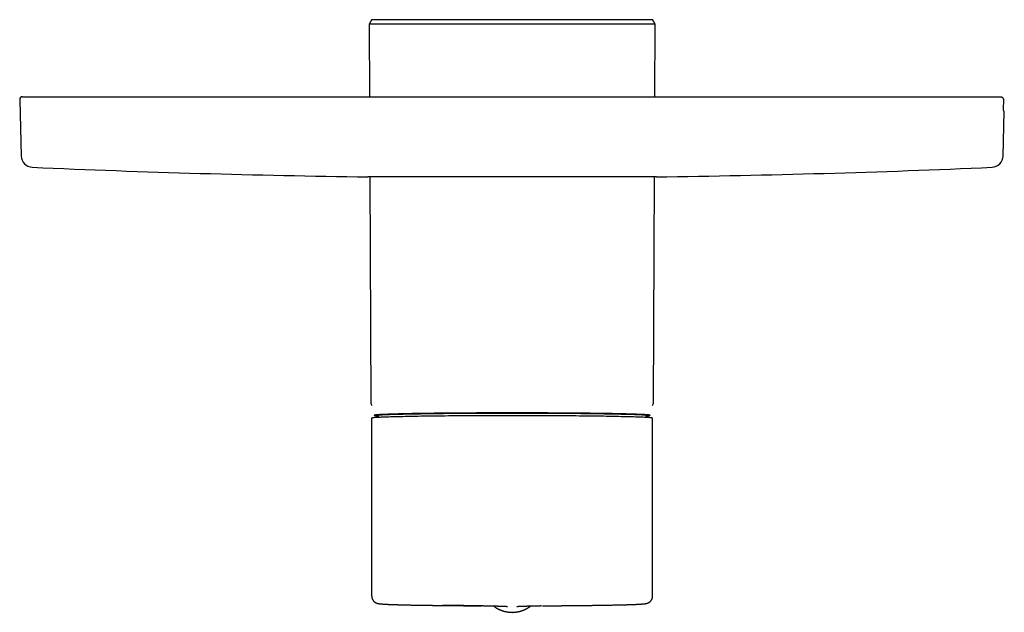
# Model space of a CAD drawing. Units: millimetres. Extents: x 8 to 569, y 12 to 493.
# Drawn here: x 213 to 383, y 163 to 265 of the extents above; entities that cross this region are included whole.
import ezdxf

# ---------------------------------------------------------------- set-up
doc = ezdxf.new("R2010")
doc.units = ezdxf.units.MM

msp = doc.modelspace()

# ---------------------------------------------------------------- linework, layer by layer
at = {"color": 7, "linetype": 'Continuous', "lineweight": 30}
for p, q in [((273.69, 265.18), (273.23, 264.38)), ((273.69, 265.18), (322.11, 265.18)), ((322.57, 264.38), (322.11, 265.18)), ((273.23, 264.38), (273.28, 251.88)), ((322.57, 264.38), (273.23, 264.38)), ((322.52, 251.88), (322.57, 264.38)), ((213.4, 251.88), (382.19, 251.88)), ((212.9, 251.36), (213.15, 241.64)), ((382.64, 241.64), (382.85, 249.38)), ((382.85, 249.38), (382.7, 249.38)), ((297.9, 238.04), (273, 238.04)), ((273.34, 238.04), (273.51, 199.09)), ((322.8, 238.04), (297.9, 238.04)), ((322.29, 199.09), (322.46, 238.04)), ((273.65, 196.38), (273.65, 165.88)), ((274.72, 196.97), (274.78, 196.88)), ((321.02, 196.88), (321.08, 196.97)), ((322.15, 165.88), (322.15, 196.38)), ((273.65, 165.88), (273.65, 165.88)), ((322.15, 165.88), (322.15, 165.88)), ((292.96, 163.99), (292.96, 163.99))]:
    msp.add_line(p, q, dxfattribs=at)
at = {"color": 7, "linetype": 'Continuous', "lineweight": 30, "flags": 128}
for points in [[(382.69, 251.36), (382.68, 250.78), (382.66, 250.32)], [(297.9, 197.29), (297.28, 197.29), (296.65, 197.29), (296.03, 197.29), (295.41, 197.29), (294.79, 197.29), (294.18, 197.29), (293.56, 197.28), (292.95, 197.28), (292.34, 197.28), (291.74, 197.28), (291.14, 197.27), (290.54, 197.27), (289.95, 197.27), (289.37, 197.26), (288.79, 197.26), (288.22, 197.26), (287.65, 197.25), (287.09, 197.25), (286.54, 197.24), (286, 197.24), (285.46, 197.23), (284.94, 197.22), (284.42, 197.22), (283.91, 197.21), (283.41, 197.21), (282.92, 197.2), (282.44, 197.19), (281.97, 197.18), (281.52, 197.18), (281.07, 197.17), (280.63, 197.16), (280.21, 197.15), (279.8, 197.15), (279.4, 197.14), (279.02, 197.13), (278.64, 197.12), (278.28, 197.11), (277.94, 197.1), (277.61, 197.09), (277.29, 197.08), (276.98, 197.07), (276.69, 197.06), (276.42, 197.05), (276.16, 197.04), (275.91, 197.03), (275.68, 197.02), (275.46, 197.01), (275.26, 197), (275.08, 196.99), (274.91, 196.98), (274.76, 196.97), (274.62, 196.96), (274.5, 196.95), (274.39, 196.94), (274.3, 196.93), (274.23, 196.92), (274.17, 196.91), (274.13, 196.9), (274.11, 196.89), (274.1, 196.88), (274.11, 196.86), (274.13, 196.85), (274.17, 196.84), (274.23, 196.83), (274.3, 196.82), (274.39, 196.81), (274.5, 196.8), (274.62, 196.79), (274.76, 196.78), (274.86, 196.77)], [(297.9, 197.21), (297.28, 197.21), (296.66, 197.21), (296.04, 197.2), (295.42, 197.2), (294.81, 197.2), (294.2, 197.2), (293.59, 197.2), (292.98, 197.2), (292.37, 197.19), (291.77, 197.19), (291.18, 197.19), (290.58, 197.19), (290, 197.18), (289.42, 197.18), (288.84, 197.17), (288.27, 197.17), (287.71, 197.17), (287.15, 197.16), (286.61, 197.16), (286.06, 197.15), (285.53, 197.15), (285.01, 197.14), (284.49, 197.13), (283.99, 197.13), (283.49, 197.12), (283, 197.11), (282.53, 197.11), (282.06, 197.1), (281.61, 197.09), (281.16, 197.08), (280.73, 197.08), (280.31, 197.07), (279.9, 197.06), (279.51, 197.05), (279.12, 197.04), (278.75, 197.04), (278.39, 197.03), (278.05, 197.02), (277.72, 197.01), (277.4, 197), (277.1, 196.99), (276.81, 196.98), (276.54, 196.97), (276.28, 196.96), (276.03, 196.95), (275.8, 196.94), (275.59, 196.93), (275.39, 196.92), (275.21, 196.91), (275.04, 196.9), (274.89, 196.89), (274.75, 196.88), (274.63, 196.87), (274.52, 196.86), (274.43, 196.85), (274.36, 196.84), (274.3, 196.83), (274.26, 196.81), (274.24, 196.8), (274.23, 196.79), (274.23, 196.79)], [(320.94, 196.77), (321.04, 196.78), (321.18, 196.79), (321.3, 196.8), (321.41, 196.81), (321.49, 196.82), (321.57, 196.83), (321.62, 196.84), (321.67, 196.85), (321.69, 196.86), (321.7, 196.88), (321.69, 196.89), (321.67, 196.9), (321.62, 196.91), (321.57, 196.92), (321.49, 196.93), (321.41, 196.94), (321.3, 196.95), (321.18, 196.96), (321.04, 196.97), (320.89, 196.98), (320.72, 196.99), (320.53, 197), (320.33, 197.01), (320.12, 197.02), (319.89, 197.03), (319.64, 197.04), (319.38, 197.05), (319.1, 197.06), (318.81, 197.07), (318.51, 197.08), (318.19, 197.09), (317.86, 197.1), (317.51, 197.11), (317.15, 197.12), (316.78, 197.13), (316.39, 197.14), (316, 197.15), (315.59, 197.15), (315.16, 197.16), (314.73, 197.17), (314.28, 197.18), (313.82, 197.18), (313.36, 197.19), (312.88, 197.2), (312.39, 197.21), (311.89, 197.21), (311.38, 197.22), (310.86, 197.22), (310.33, 197.23), (309.8, 197.24), (309.25, 197.24), (308.7, 197.25), (308.14, 197.25), (307.58, 197.26), (307.01, 197.26), (306.43, 197.26), (305.84, 197.27), (305.25, 197.27), (304.66, 197.27), (304.06, 197.28), (303.45, 197.28), (302.85, 197.28), (302.24, 197.28), (301.62, 197.29), (301.01, 197.29), (300.39, 197.29), (299.77, 197.29), (299.14, 197.29), (298.52, 197.29), (297.9, 197.29)], [(321.56, 196.79), (321.57, 196.79), (321.56, 196.8), (321.53, 196.81), (321.49, 196.83), (321.44, 196.84), (321.36, 196.85), (321.27, 196.86), (321.17, 196.87), (321.05, 196.88), (320.91, 196.89), (320.76, 196.9), (320.59, 196.91), (320.41, 196.92), (320.21, 196.93), (319.99, 196.94), (319.76, 196.95), (319.52, 196.96), (319.26, 196.97), (318.99, 196.98), (318.7, 196.99), (318.39, 197), (318.08, 197.01), (317.75, 197.02), (317.4, 197.03), (317.05, 197.04), (316.68, 197.04), (316.29, 197.05), (315.9, 197.06), (315.49, 197.07), (315.07, 197.08), (314.63, 197.08), (314.19, 197.09), (313.74, 197.1), (313.27, 197.11), (312.79, 197.11), (312.31, 197.12), (311.81, 197.13), (311.3, 197.13), (310.79, 197.14), (310.26, 197.15), (309.73, 197.15), (309.19, 197.16), (308.64, 197.16), (308.09, 197.17), (307.52, 197.17), (306.96, 197.17), (306.38, 197.18), (305.8, 197.18), (305.21, 197.19), (304.62, 197.19), (304.02, 197.19), (303.42, 197.19), (302.82, 197.2), (302.21, 197.2), (301.6, 197.2), (300.99, 197.2), (300.37, 197.2), (299.76, 197.2), (299.14, 197.21), (298.52, 197.21), (297.9, 197.21)], [(322.15, 196.38), (322.14, 196.39), (322.12, 196.4), (322.07, 196.41), (322.02, 196.42), (321.94, 196.43), (321.85, 196.44), (321.74, 196.46), (321.62, 196.47), (321.48, 196.48), (321.32, 196.49), (321.15, 196.5), (320.96, 196.51), (320.76, 196.52), (320.54, 196.53), (320.3, 196.54), (320.05, 196.55), (319.79, 196.56), (319.51, 196.57), (319.21, 196.58), (318.9, 196.59), (318.58, 196.6), (318.24, 196.61), (317.88, 196.62), (317.52, 196.63), (317.14, 196.64), (316.74, 196.64), (316.34, 196.65), (315.92, 196.66), (315.49, 196.67), (315.05, 196.68), (314.59, 196.69), (314.12, 196.69), (313.65, 196.7), (313.16, 196.71), (312.66, 196.71), (312.15, 196.72), (311.63, 196.73), (311.11, 196.73), (310.57, 196.74), (310.02, 196.74), (309.47, 196.75), (308.91, 196.76), (308.34, 196.76), (307.76, 196.76), (307.18, 196.77), (306.59, 196.77), (305.99, 196.78), (305.39, 196.78), (304.79, 196.78), (304.17, 196.79), (303.56, 196.79), (302.94, 196.79), (302.32, 196.79), (301.69, 196.8), (301.06, 196.8), (300.43, 196.8), (299.8, 196.8), (299.17, 196.8), (298.53, 196.8), (297.9, 196.8), (297.26, 196.8), (296.63, 196.8), (296, 196.8), (295.36, 196.8), (294.73, 196.8), (294.1, 196.8), (293.48, 196.79), (292.86, 196.79), (292.24, 196.79), (291.62, 196.79), (291.01, 196.78), (290.4, 196.78), (289.8, 196.78), (289.21, 196.77), (288.62, 196.77), (288.04, 196.76), (287.46, 196.76), (286.89, 196.76), (286.33, 196.75), (285.77, 196.74), (285.23, 196.74), (284.69, 196.73), (284.16, 196.73), (283.64, 196.72), (283.14, 196.71), (282.64, 196.71), (282.15, 196.7), (281.67, 196.69), (281.21, 196.69), (280.75, 196.68), (280.31, 196.67), (279.88, 196.66), (279.46, 196.65), (279.05, 196.64), (278.66, 196.64), (278.28, 196.63), (277.91, 196.62), (277.56, 196.61), (277.22, 196.6), (276.9, 196.59), (276.59, 196.58), (276.29, 196.57), (276.01, 196.56), (275.75, 196.55), (275.49, 196.54), (275.26, 196.53), (275.04, 196.52), (274.84, 196.51), (274.65, 196.5), (274.47, 196.49), (274.32, 196.48), (274.18, 196.47), (274.05, 196.46), (273.95, 196.44), (273.86, 196.43), (273.78, 196.42), (273.72, 196.41), (273.68, 196.4), (273.66, 196.39), (273.65, 196.38)]]:
    msp.add_lwpolyline(points, dxfattribs=at)
at = {"color": 7, "linetype": 'Continuous', "lineweight": 30}
for centre, radius, start, end in [((213.4, 251.38), 0.5, 90, 181.5), ((215.15, 241.69), 2, 181.5, 267.4907), ((380.64, 241.69), 2, 272.5093, 358.5), ((297.9, 2129.88), 1892, 267.49073, 269.24593), ((297.9, 2129.88), 1892, 270.75407, 272.50927), ((274.51, 199.1), 1, 180.25, 211.4025), ((321.29, 199.1), 1, 328.5975, 359.75)]:
    msp.add_arc(centre, radius, start, end, dxfattribs=at)
for points, knots in [([(382.19, 251.88), (382.21, 251.87), (382.25, 251.87), (382.31, 251.86), (382.37, 251.84), (382.43, 251.81), (382.49, 251.78), (382.53, 251.74), (382.58, 251.69), (382.61, 251.64), (382.64, 251.59), (382.66, 251.54), (382.68, 251.48), (382.69, 251.42), (382.69, 251.38), (382.69, 251.36)], [0, 0, 0, 0, 0.079991, 0.159983, 0.239976, 0.319968, 0.399961, 0.479955, 0.559948, 0.633283, 0.706617, 0.779952, 0.853287, 0.926625, 1, 1, 1, 1]), ([(382.66, 250.32), (382.66, 250.29), (382.66, 250.23), (382.66, 250.14), (382.66, 250.05), (382.66, 249.96), (382.66, 249.87), (382.66, 249.8), (382.66, 249.76), (382.67, 249.73), (382.67, 249.71), (382.67, 249.69), (382.67, 249.67), (382.67, 249.64), (382.67, 249.6), (382.67, 249.55), (382.68, 249.5), (382.68, 249.46), (382.69, 249.42), (382.69, 249.4), (382.7, 249.38), (382.7, 249.38), (382.7, 249.38)], [0, 0, 0, 0, 0.0607417, 0.1219621, 0.183664, 0.2458503, 0.3160705, 0.3869052, 0.4055677, 0.4242726, 0.4430202, 0.4618104, 0.4806433, 0.499519, 0.5511053, 0.6058258, 0.6636814, 0.7246726, 0.7887998, 0.8560633, 0.9264634, 1, 1, 1, 1]), ([(273.65, 165.88), (273.65, 165.85), (273.65, 165.8), (273.65, 165.72), (273.65, 165.64), (273.66, 165.58), (273.67, 165.52), (273.67, 165.47), (273.68, 165.43), (273.69, 165.4), (273.69, 165.38), (273.7, 165.36), (273.7, 165.35), (273.7, 165.33), (273.7, 165.32), (273.71, 165.31), (273.71, 165.3), (273.72, 165.27), (273.73, 165.24), (273.75, 165.19), (273.78, 165.13), (273.81, 165.07), (273.84, 165.01), (273.88, 164.95), (273.92, 164.89), (273.96, 164.84), (273.99, 164.8), (274.03, 164.76), (274.06, 164.73), (274.09, 164.7), (274.12, 164.68), (274.14, 164.66), (274.16, 164.65), (274.18, 164.64), (274.19, 164.62), (274.21, 164.61), (274.24, 164.59), (274.26, 164.58), (274.29, 164.56), (274.32, 164.54), (274.35, 164.53), (274.37, 164.52), (274.38, 164.51), (274.4, 164.5), (274.42, 164.49), (274.44, 164.48), (274.46, 164.47), (274.48, 164.47), (274.5, 164.46), (274.51, 164.45), (274.52, 164.45), (274.53, 164.45), (274.55, 164.44), (274.56, 164.44), (274.57, 164.43), (274.59, 164.43), (274.6, 164.42), (274.62, 164.42), (274.64, 164.41), (274.65, 164.41), (274.66, 164.41), (274.67, 164.41), (274.67, 164.4), (274.68, 164.4), (274.69, 164.4), (274.7, 164.4), (274.71, 164.4), (274.72, 164.39), (274.73, 164.39), (274.73, 164.39), (274.74, 164.39), (274.75, 164.39), (274.75, 164.39), (274.76, 164.38), (274.77, 164.38), (274.78, 164.38), (274.79, 164.38), (274.79, 164.38), (274.81, 164.38), (274.82, 164.37), (274.83, 164.37), (274.86, 164.37), (274.88, 164.36), (274.9, 164.36), (274.92, 164.36), (274.94, 164.35), (274.96, 164.35), (274.97, 164.35), (274.99, 164.35), (275, 164.35), (275.01, 164.35), (275.01, 164.34), (275.02, 164.34), (275.03, 164.34), (275.04, 164.34), (275.05, 164.34), (275.06, 164.34), (275.07, 164.34), (275.07, 164.34), (275.08, 164.34), (275.09, 164.34), (275.09, 164.34), (275.1, 164.33), (275.11, 164.33), (275.12, 164.33), (275.13, 164.33), (275.14, 164.33), (275.14, 164.33), (275.15, 164.33), (275.15, 164.33), (275.16, 164.33), (275.17, 164.33), (275.18, 164.33), (275.19, 164.33), (275.2, 164.32), (275.21, 164.32), (275.22, 164.32), (275.23, 164.32), (275.24, 164.32), (275.25, 164.32), (275.25, 164.32), (275.26, 164.32), (275.28, 164.32), (275.29, 164.32), (275.3, 164.31), (275.31, 164.31), (275.33, 164.31), (275.34, 164.31), (275.35, 164.31), (275.36, 164.31), (275.37, 164.31), (275.39, 164.31), (275.4, 164.31), (275.42, 164.3), (275.44, 164.3), (275.46, 164.3), (275.47, 164.3), (275.49, 164.3), (275.51, 164.3), (275.53, 164.3), (275.56, 164.29), (275.58, 164.29), (275.61, 164.29), (275.64, 164.29), (275.67, 164.29), (275.69, 164.29), (275.72, 164.28), (275.75, 164.28), (275.77, 164.28), (275.8, 164.28), (275.83, 164.28), (275.86, 164.27), (275.9, 164.27), (275.93, 164.27), (275.97, 164.27), (276.01, 164.27), (276.04, 164.27), (276.07, 164.26), (276.1, 164.26), (276.13, 164.26), (276.17, 164.26), (276.2, 164.26), (276.23, 164.25), (276.26, 164.25), (276.29, 164.25), (276.32, 164.25), (276.34, 164.25), (276.36, 164.25), (276.38, 164.25), (276.4, 164.25), (276.42, 164.25), (276.44, 164.25), (276.46, 164.24), (276.49, 164.24), (276.52, 164.24), (276.55, 164.24), (276.58, 164.24), (276.63, 164.24), (276.68, 164.23), (276.75, 164.23), (276.81, 164.23), (276.87, 164.23), (276.92, 164.22), (276.97, 164.22), (277.02, 164.22), (277.07, 164.22), (277.13, 164.22), (277.2, 164.21), (277.28, 164.21), (277.36, 164.21), (277.44, 164.21), (277.52, 164.2), (277.61, 164.2), (277.69, 164.2), (277.77, 164.19), (277.84, 164.19), (277.92, 164.19), (277.99, 164.19), (278.07, 164.19), (278.14, 164.18), (278.22, 164.18), (278.28, 164.18), (278.35, 164.18), (278.43, 164.17), (278.51, 164.17), (278.58, 164.17), (278.64, 164.17), (278.69, 164.17), (278.73, 164.17), (278.77, 164.17), (278.81, 164.16), (278.84, 164.16), (278.88, 164.16), (278.9, 164.16), (278.93, 164.16), (278.95, 164.16), (278.97, 164.16), (278.98, 164.16), (279, 164.16), (279.01, 164.16), (279.03, 164.16), (279.06, 164.16), (279.1, 164.16), (279.14, 164.16), (279.18, 164.15), (279.23, 164.15), (279.28, 164.15), (279.34, 164.15), (279.41, 164.15), (279.47, 164.15), (279.57, 164.15), (279.69, 164.14), (279.87, 164.14), (280.08, 164.13), (280.32, 164.13), (280.56, 164.12), (280.81, 164.12), (281.05, 164.11), (281.28, 164.11), (281.5, 164.11), (281.72, 164.1), (281.94, 164.1), (282.16, 164.09), (282.38, 164.09), (282.61, 164.09), (282.84, 164.08), (283.08, 164.08), (283.31, 164.08), (283.54, 164.07), (283.73, 164.07), (283.9, 164.07), (284.04, 164.07), (284.17, 164.07), (284.31, 164.06), (284.44, 164.06), (284.57, 164.06), (284.7, 164.06), (284.84, 164.06), (284.98, 164.05), (285.14, 164.05), (285.3, 164.05), (285.47, 164.05), (285.66, 164.05), (285.78, 164.05), (285.84, 164.05)], [0, 0, 0, 0, 0.003647, 0.006985, 0.01001, 0.012717, 0.015106, 0.017177, 0.018929, 0.020199, 0.021224, 0.021992, 0.022519, 0.02296, 0.02346, 0.02402, 0.024639, 0.025319, 0.027414, 0.029665, 0.032538, 0.035623, 0.03892, 0.042277, 0.045404, 0.048284, 0.050913, 0.053291, 0.055416, 0.057287, 0.058905, 0.060271, 0.061388, 0.062389, 0.063598, 0.065033, 0.066694, 0.068582, 0.07055, 0.072714, 0.075075, 0.076086, 0.077301, 0.078741, 0.080407, 0.0823, 0.084354, 0.086217, 0.087785, 0.089188, 0.090506, 0.091739, 0.092887, 0.094541, 0.096222, 0.097994, 0.100509, 0.103186, 0.105912, 0.108363, 0.109478, 0.11052, 0.111505, 0.112632, 0.113958, 0.115484, 0.117194, 0.11883, 0.120656, 0.122224, 0.123536, 0.124602, 0.125618, 0.127105, 0.12864, 0.130225, 0.131883, 0.133772, 0.13592, 0.138325, 0.140823, 0.14604, 0.151106, 0.155869, 0.159384, 0.162977, 0.166651, 0.170199, 0.173444, 0.174934, 0.176497, 0.178191, 0.180015, 0.181969, 0.18403, 0.185935, 0.18761, 0.188916, 0.190038, 0.191155, 0.192488, 0.194038, 0.195772, 0.197705, 0.199543, 0.201155, 0.202567, 0.203744, 0.204741, 0.205887, 0.207236, 0.208786, 0.210539, 0.212611, 0.214677, 0.216582, 0.218326, 0.219909, 0.22133, 0.222824, 0.224423, 0.226213, 0.228196, 0.230417, 0.232805, 0.235065, 0.237125, 0.238985, 0.240645, 0.242155, 0.244497, 0.247174, 0.250186, 0.253321, 0.256259, 0.258949, 0.261446, 0.263882, 0.266428, 0.270496, 0.274742, 0.278904, 0.282958, 0.286968, 0.291099, 0.295113, 0.299183, 0.303042, 0.306659, 0.310092, 0.314215, 0.318662, 0.323364, 0.328012, 0.332781, 0.337429, 0.341841, 0.345565, 0.349211, 0.353065, 0.357139, 0.361408, 0.365808, 0.368835, 0.371919, 0.375057, 0.378, 0.380589, 0.382788, 0.384646, 0.38633, 0.388249, 0.390866, 0.393843, 0.397181, 0.400836, 0.404512, 0.408153, 0.415005, 0.421728, 0.428317, 0.434653, 0.439416, 0.443989, 0.448372, 0.452638, 0.459034, 0.465832, 0.473032, 0.480466, 0.487795, 0.495088, 0.502262, 0.509252, 0.515949, 0.522351, 0.528392, 0.534516, 0.540793, 0.547223, 0.552248, 0.557554, 0.56315, 0.569037, 0.575213, 0.581679, 0.58502, 0.588432, 0.59171, 0.594731, 0.597495, 0.600002, 0.602382, 0.604473, 0.606273, 0.607782, 0.609002, 0.60995, 0.61097, 0.612146, 0.613478, 0.615651, 0.618141, 0.620949, 0.624074, 0.627517, 0.631278, 0.635356, 0.639751, 0.644464, 0.64947, 0.659368, 0.669181, 0.68493, 0.700456, 0.715759, 0.730839, 0.745696, 0.758951, 0.772024, 0.784915, 0.797623, 0.81015, 0.822466, 0.834527, 0.847499, 0.860163, 0.872518, 0.884564, 0.896302, 0.903481, 0.91054, 0.917479, 0.924296, 0.930994, 0.93757, 0.944031, 0.950659, 0.957962, 0.965633, 0.973673, 0.98208, 0.990856, 1, 1, 1, 1]), ([(309.95, 164.05), (310.01, 164.05), (310.12, 164.05), (310.29, 164.05), (310.45, 164.05), (310.6, 164.05), (310.74, 164.05), (310.88, 164.06), (311, 164.06), (311.12, 164.06), (311.24, 164.06), (311.36, 164.06), (311.51, 164.06), (311.69, 164.07), (311.91, 164.07), (312.14, 164.07), (312.37, 164.08), (312.59, 164.08), (312.8, 164.08), (313, 164.08), (313.2, 164.09), (313.41, 164.09), (313.61, 164.09), (313.86, 164.1), (314.14, 164.1), (314.46, 164.11), (314.76, 164.11), (315.05, 164.12), (315.32, 164.13), (315.54, 164.13), (315.71, 164.13), (315.83, 164.14), (315.96, 164.14), (316.08, 164.14), (316.19, 164.14), (316.3, 164.15), (316.41, 164.15), (316.51, 164.15), (316.6, 164.15), (316.68, 164.16), (316.75, 164.16), (316.81, 164.16), (316.85, 164.16), (316.9, 164.16), (316.93, 164.16), (316.97, 164.16), (317.02, 164.17), (317.07, 164.17), (317.12, 164.17), (317.18, 164.17), (317.24, 164.17), (317.29, 164.17), (317.34, 164.17), (317.39, 164.18), (317.44, 164.18), (317.49, 164.18), (317.54, 164.18), (317.59, 164.18), (317.63, 164.18), (317.67, 164.18), (317.71, 164.18), (317.75, 164.19), (317.8, 164.19), (317.86, 164.19), (317.93, 164.19), (318, 164.19), (318.07, 164.2), (318.14, 164.2), (318.21, 164.2), (318.28, 164.2), (318.35, 164.21), (318.43, 164.21), (318.5, 164.21), (318.57, 164.21), (318.63, 164.22), (318.69, 164.22), (318.73, 164.22), (318.78, 164.22), (318.83, 164.22), (318.88, 164.22), (318.94, 164.23), (319, 164.23), (319.06, 164.23), (319.12, 164.23), (319.17, 164.24), (319.21, 164.24), (319.24, 164.24), (319.28, 164.24), (319.31, 164.24), (319.34, 164.24), (319.36, 164.25), (319.38, 164.25), (319.39, 164.25), (319.41, 164.25), (319.42, 164.25), (319.44, 164.25), (319.47, 164.25), (319.51, 164.25), (319.55, 164.25), (319.59, 164.26), (319.63, 164.26), (319.67, 164.26), (319.7, 164.26), (319.73, 164.26), (319.76, 164.27), (319.79, 164.27), (319.82, 164.27), (319.85, 164.27), (319.88, 164.27), (319.91, 164.27), (319.94, 164.28), (319.97, 164.28), (319.99, 164.28), (320.02, 164.28), (320.05, 164.28), (320.07, 164.28), (320.1, 164.29), (320.13, 164.29), (320.16, 164.29), (320.18, 164.29), (320.21, 164.29), (320.24, 164.3), (320.27, 164.3), (320.3, 164.3), (320.32, 164.3), (320.34, 164.3), (320.36, 164.3), (320.37, 164.3), (320.39, 164.31), (320.4, 164.31), (320.41, 164.31), (320.43, 164.31), (320.44, 164.31), (320.44, 164.31), (320.45, 164.31), (320.46, 164.31), (320.48, 164.31), (320.49, 164.31), (320.5, 164.32), (320.51, 164.32), (320.53, 164.32), (320.54, 164.32), (320.55, 164.32), (320.56, 164.32), (320.57, 164.32), (320.59, 164.32), (320.6, 164.32), (320.61, 164.33), (320.62, 164.33), (320.63, 164.33), (320.64, 164.33), (320.65, 164.33), (320.66, 164.33), (320.66, 164.33), (320.67, 164.33), (320.68, 164.33), (320.69, 164.33), (320.7, 164.33), (320.71, 164.34), (320.71, 164.34), (320.72, 164.34), (320.72, 164.34), (320.73, 164.34), (320.74, 164.34), (320.74, 164.34), (320.75, 164.34), (320.76, 164.34), (320.78, 164.34), (320.79, 164.35), (320.8, 164.35), (320.81, 164.35), (320.82, 164.35), (320.84, 164.35), (320.86, 164.36), (320.88, 164.36), (320.91, 164.36), (320.93, 164.37), (320.95, 164.37), (320.97, 164.37), (320.99, 164.38), (321, 164.38), (321.01, 164.38), (321.02, 164.38), (321.03, 164.38), (321.04, 164.38), (321.04, 164.39), (321.05, 164.39), (321.06, 164.39), (321.07, 164.39), (321.08, 164.39), (321.09, 164.4), (321.1, 164.4), (321.11, 164.4), (321.12, 164.4), (321.13, 164.4), (321.13, 164.41), (321.14, 164.41), (321.15, 164.41), (321.16, 164.41), (321.18, 164.42), (321.19, 164.42), (321.2, 164.43), (321.22, 164.43), (321.23, 164.44), (321.25, 164.44), (321.26, 164.44), (321.27, 164.45), (321.28, 164.45), (321.3, 164.46), (321.31, 164.46), (321.33, 164.47), (321.36, 164.48), (321.38, 164.49), (321.4, 164.5), (321.42, 164.51), (321.43, 164.52), (321.45, 164.53), (321.47, 164.54), (321.5, 164.56), (321.53, 164.58), (321.56, 164.59), (321.58, 164.61), (321.6, 164.62), (321.62, 164.64), (321.64, 164.65), (321.66, 164.66), (321.68, 164.68), (321.71, 164.7), (321.73, 164.73), (321.77, 164.76), (321.8, 164.8), (321.84, 164.84), (321.88, 164.89), (321.92, 164.95), (321.95, 165), (321.99, 165.06), (322.01, 165.11), (322.03, 165.16), (322.05, 165.21), (322.07, 165.25), (322.08, 165.29), (322.09, 165.32), (322.1, 165.34), (322.1, 165.36), (322.11, 165.38), (322.11, 165.4), (322.12, 165.43), (322.12, 165.47), (322.13, 165.52), (322.14, 165.58), (322.14, 165.64), (322.15, 165.72), (322.15, 165.8), (322.15, 165.85), (322.15, 165.88)], [0, 0, 0, 0, 0.00831, 0.016318, 0.024022, 0.031424, 0.038522, 0.045318, 0.051447, 0.057309, 0.063116, 0.069029, 0.075049, 0.086062, 0.097413, 0.109103, 0.121132, 0.133499, 0.144063, 0.154862, 0.165897, 0.177167, 0.188671, 0.200337, 0.218737, 0.237215, 0.255773, 0.272674, 0.289641, 0.306674, 0.314727, 0.322794, 0.330876, 0.338897, 0.346643, 0.354098, 0.361264, 0.368139, 0.374725, 0.38101, 0.385332, 0.389375, 0.393142, 0.395906, 0.398532, 0.401437, 0.404649, 0.408243, 0.412221, 0.416581, 0.421324, 0.425319, 0.429309, 0.433115, 0.436735, 0.44017, 0.444282, 0.448093, 0.451602, 0.45481, 0.457855, 0.461031, 0.464348, 0.469812, 0.475595, 0.481498, 0.487477, 0.493533, 0.499667, 0.505888, 0.512199, 0.518701, 0.525296, 0.53179, 0.537968, 0.542599, 0.547034, 0.551292, 0.555646, 0.561075, 0.566771, 0.572735, 0.578898, 0.585174, 0.591562, 0.595188, 0.59885, 0.602508, 0.605868, 0.608869, 0.611512, 0.613338, 0.614942, 0.616583, 0.618521, 0.620755, 0.623286, 0.628352, 0.633358, 0.638212, 0.642909, 0.647371, 0.651568, 0.654978, 0.658501, 0.662203, 0.666079, 0.670054, 0.674028, 0.678071, 0.682109, 0.685921, 0.689562, 0.692994, 0.696582, 0.700413, 0.704467, 0.70849, 0.712397, 0.716814, 0.721269, 0.725852, 0.730502, 0.734893, 0.738986, 0.7412, 0.743564, 0.746078, 0.748741, 0.751445, 0.753406, 0.755212, 0.756864, 0.758362, 0.759814, 0.761601, 0.763603, 0.765821, 0.768255, 0.770674, 0.772877, 0.775197, 0.777217, 0.779115, 0.781339, 0.783369, 0.785623, 0.788091, 0.790424, 0.792443, 0.794121, 0.795496, 0.796762, 0.798363, 0.799749, 0.801321, 0.803074, 0.804774, 0.806301, 0.807655, 0.808837, 0.809937, 0.81103, 0.8123, 0.813748, 0.815373, 0.818046, 0.820576, 0.822883, 0.824967, 0.826925, 0.828998, 0.833394, 0.837979, 0.842435, 0.846883, 0.851598, 0.85655, 0.861546, 0.864026, 0.866238, 0.868176, 0.869875, 0.8715, 0.873073, 0.874273, 0.875441, 0.87669, 0.87827, 0.880188, 0.882445, 0.884394, 0.886132, 0.887613, 0.888835, 0.889969, 0.891199, 0.892524, 0.894502, 0.896649, 0.898766, 0.900782, 0.902699, 0.904516, 0.906236, 0.908056, 0.909318, 0.91067, 0.912113, 0.913721, 0.915642, 0.917877, 0.91991, 0.921671, 0.923164, 0.924391, 0.925447, 0.926464, 0.929078, 0.931417, 0.933305, 0.934967, 0.936402, 0.937611, 0.938612, 0.939729, 0.941095, 0.942712, 0.944583, 0.946709, 0.949087, 0.951716, 0.954595, 0.957722, 0.961079, 0.963819, 0.966414, 0.968865, 0.971171, 0.973335, 0.975304, 0.976509, 0.977469, 0.977999, 0.978776, 0.9798, 0.981071, 0.982823, 0.984894, 0.987283, 0.98999, 0.993014, 0.996353, 1, 1, 1, 1]), ([(285.83, 164.04), (285.89, 164.04), (286, 164.04), (286.17, 164.04), (286.33, 164.04), (286.49, 164.04), (286.64, 164.04), (286.78, 164.04), (286.92, 164.03), (287.06, 164.03), (287.18, 164.03), (287.31, 164.03), (287.42, 164.03), (287.53, 164.03), (287.64, 164.03), (287.73, 164.03), (287.82, 164.03), (287.9, 164.03), (287.97, 164.02), (288.03, 164.02), (288.09, 164.02), (288.15, 164.02), (288.19, 164.02), (288.23, 164.02), (288.26, 164.02), (288.3, 164.02), (288.32, 164.02), (288.35, 164.02), (288.37, 164.02), (288.39, 164.02), (288.42, 164.02), (288.45, 164.02), (288.49, 164.02), (288.53, 164.02), (288.58, 164.02), (288.64, 164.02), (288.7, 164.02), (288.77, 164.02), (288.86, 164.02), (288.95, 164.02), (289.05, 164.02), (289.18, 164.02), (289.32, 164.02), (289.48, 164.01), (289.64, 164.01), (289.78, 164.01), (289.93, 164.01), (290.06, 164.01), (290.18, 164.01), (290.3, 164.01), (290.4, 164.01), (290.49, 164.01), (290.57, 164.01), (290.65, 164.01), (290.71, 164.01), (290.76, 164.01), (290.82, 164.01), (290.88, 164.01), (290.94, 164.01), (291.01, 164), (291.08, 164), (291.16, 164), (291.25, 164), (291.34, 164), (291.46, 164), (291.58, 164), (291.69, 164), (291.78, 164), (291.84, 164), (291.91, 164), (291.97, 164), (292.03, 164), (292.09, 164), (292.14, 164), (292.18, 164), (292.22, 164), (292.25, 164), (292.27, 164), (292.29, 164), (292.31, 164), (292.33, 164), (292.35, 164), (292.38, 164), (292.41, 164), (292.45, 164), (292.5, 163.99), (292.56, 163.99), (292.59, 163.99), (292.61, 163.99)], [0, 0, 0, 0, 0.025415, 0.049879, 0.073396, 0.095968, 0.117598, 0.138286, 0.158036, 0.176847, 0.195549, 0.213223, 0.229871, 0.245493, 0.26009, 0.273664, 0.2859, 0.297167, 0.307464, 0.316791, 0.32515, 0.332541, 0.338963, 0.34454, 0.349399, 0.353812, 0.35778, 0.361302, 0.364378, 0.3672, 0.370863, 0.375419, 0.380869, 0.387211, 0.394446, 0.402574, 0.411593, 0.421504, 0.432307, 0.447172, 0.461772, 0.47608, 0.500273, 0.523585, 0.54602, 0.567578, 0.588262, 0.608075, 0.626989, 0.642842, 0.657614, 0.671302, 0.683906, 0.695427, 0.703718, 0.711662, 0.720025, 0.728841, 0.738185, 0.74839, 0.759498, 0.771509, 0.784423, 0.798048, 0.816628, 0.836044, 0.856296, 0.866256, 0.876408, 0.88675, 0.897279, 0.907305, 0.916351, 0.924415, 0.931497, 0.936918, 0.941578, 0.945478, 0.948617, 0.950766, 0.953572, 0.957138, 0.961464, 0.967303, 0.974124, 0.981926, 0.99071, 1, 1, 1, 1]), ([(292.96, 163.99), (292.9, 163.99), (292.75, 163.99), (292.51, 163.99), (292.23, 164), (291.94, 164), (291.65, 164), (291.36, 164), (291.06, 164), (290.75, 164.01), (290.42, 164.01), (290.08, 164.01), (289.74, 164.01), (289.39, 164.02), (289.03, 164.02), (288.65, 164.02), (288.25, 164.02), (287.86, 164.03), (287.46, 164.03), (287.07, 164.03), (286.68, 164.04), (286.29, 164.04), (286.03, 164.04), (285.9, 164.05)], [0, 0, 0, 0, 0.028739, 0.072252, 0.115768, 0.159282, 0.202789, 0.246297, 0.289809, 0.333325, 0.381191, 0.429046, 0.476879, 0.524708, 0.572543, 0.625945, 0.679362, 0.732792, 0.786229, 0.83967, 0.89311, 0.946551, 1, 1, 1, 1]), ([(292.96, 163.99), (292.96, 163.99), (292.97, 163.99), (292.98, 163.99), (293, 163.99), (293.02, 163.99), (293.04, 163.99), (293.06, 163.99), (293.08, 163.99), (293.1, 163.99), (293.12, 163.99), (293.15, 163.99), (293.17, 163.99), (293.19, 163.99), (293.2, 163.99), (293.22, 163.99), (293.24, 163.99), (293.26, 163.99), (293.28, 163.99), (293.3, 163.99), (293.32, 163.99), (293.35, 163.99), (293.37, 163.99), (293.39, 163.99), (293.41, 163.99), (293.43, 163.99), (293.45, 163.99), (293.47, 163.99), (293.49, 163.99), (293.51, 163.99), (293.53, 163.99), (293.56, 163.99), (293.59, 163.98), (293.62, 163.98), (293.65, 163.98), (293.67, 163.98), (293.69, 163.98), (293.71, 163.98), (293.74, 163.98), (293.76, 163.98), (293.78, 163.98), (293.79, 163.98), (293.81, 163.98), (293.84, 163.98), (293.85, 163.98), (293.87, 163.98), (293.88, 163.98), (293.9, 163.98), (293.92, 163.98), (293.94, 163.98), (293.96, 163.98), (293.97, 163.98), (293.99, 163.98), (294.01, 163.98), (294.03, 163.98), (294.05, 163.98), (294.07, 163.98), (294.09, 163.98), (294.11, 163.98), (294.12, 163.98), (294.13, 163.98), (294.15, 163.98), (294.16, 163.98), (294.18, 163.98), (294.19, 163.98), (294.21, 163.98), (294.23, 163.98), (294.24, 163.98), (294.25, 163.98), (294.27, 163.98), (294.29, 163.98), (294.31, 163.98), (294.32, 163.98), (294.34, 163.97), (294.36, 163.97), (294.38, 163.97), (294.4, 163.97), (294.42, 163.97), (294.44, 163.97), (294.46, 163.97), (294.47, 163.97), (294.49, 163.97), (294.5, 163.97), (294.52, 163.97), (294.54, 163.97), (294.56, 163.97), (294.58, 163.97), (294.6, 163.97), (294.63, 163.97), (294.67, 163.97), (294.73, 163.97), (294.78, 163.97), (294.82, 163.97), (294.87, 163.97), (294.91, 163.96), (294.95, 163.96), (294.97, 163.96), (294.98, 163.96), (295, 163.96), (295.02, 163.96), (295.04, 163.96), (295.06, 163.96), (295.08, 163.96), (295.1, 163.96), (295.12, 163.96), (295.14, 163.96), (295.16, 163.96), (295.19, 163.96), (295.21, 163.96), (295.23, 163.96), (295.24, 163.96), (295.26, 163.96), (295.27, 163.96), (295.29, 163.96), (295.32, 163.96), (295.35, 163.96), (295.39, 163.95), (295.42, 163.95), (295.45, 163.95), (295.48, 163.95), (295.51, 163.95), (295.54, 163.95), (295.56, 163.95), (295.58, 163.95), (295.6, 163.95), (295.62, 163.95), (295.64, 163.95), (295.67, 163.95), (295.69, 163.95), (295.72, 163.95), (295.74, 163.95), (295.76, 163.94), (295.77, 163.94), (295.79, 163.94), (295.81, 163.94), (295.83, 163.94), (295.85, 163.94), (295.87, 163.94), (295.9, 163.94), (295.93, 163.94), (295.95, 163.94), (295.98, 163.94), (296, 163.94), (296.01, 163.94), (296.03, 163.94), (296.05, 163.94), (296.07, 163.93), (296.08, 163.93), (296.1, 163.93), (296.11, 163.93), (296.12, 163.93), (296.14, 163.93), (296.16, 163.93), (296.19, 163.93), (296.21, 163.93), (296.23, 163.93), (296.24, 163.93), (296.25, 163.93), (296.26, 163.93), (296.28, 163.93), (296.29, 163.93), (296.3, 163.93), (296.32, 163.92), (296.33, 163.92), (296.35, 163.92), (296.36, 163.92), (296.37, 163.92), (296.38, 163.92), (296.41, 163.92), (296.43, 163.92), (296.45, 163.92), (296.48, 163.92), (296.5, 163.92), (296.53, 163.92), (296.56, 163.91), (296.58, 163.91), (296.61, 163.91), (296.63, 163.91), (296.65, 163.91), (296.67, 163.91), (296.69, 163.91), (296.7, 163.91), (296.72, 163.91), (296.74, 163.9), (296.75, 163.9), (296.77, 163.9), (296.79, 163.9), (296.81, 163.9), (296.83, 163.9), (296.84, 163.9), (296.86, 163.9), (296.87, 163.9), (296.88, 163.9), (296.89, 163.9), (296.9, 163.9), (296.91, 163.89), (296.93, 163.89), (296.94, 163.89), (296.96, 163.89), (296.97, 163.89), (296.98, 163.89), (296.99, 163.89), (297, 163.89), (297.01, 163.89), (297.02, 163.89), (297.03, 163.89), (297.03, 163.88), (297.04, 163.88), (297.05, 163.88), (297.05, 163.88), (297.06, 163.88), (297.06, 163.88), (297.07, 163.88), (297.07, 163.88), (297.07, 163.88), (297.07, 163.88), (297.07, 163.88), (297.07, 163.88)], [0, 0, 0, 0, 0.000965, 0.003317, 0.005996, 0.008871, 0.011523, 0.01366, 0.016262, 0.019456, 0.022852, 0.026291, 0.029399, 0.031762, 0.033365, 0.035583, 0.038583, 0.041988, 0.044915, 0.047325, 0.05078, 0.054586, 0.058348, 0.060965, 0.063529, 0.066062, 0.068995, 0.071844, 0.075137, 0.078074, 0.080317, 0.08419, 0.089639, 0.094485, 0.09898, 0.10153, 0.104655, 0.108363, 0.111967, 0.114879, 0.117399, 0.12024, 0.123305, 0.126691, 0.129908, 0.131969, 0.133655, 0.135706, 0.138411, 0.14272, 0.145706, 0.147838, 0.150222, 0.152898, 0.15567, 0.159087, 0.162995, 0.166375, 0.169065, 0.17141, 0.173088, 0.174704, 0.176823, 0.179554, 0.182662, 0.185256, 0.187598, 0.189628, 0.191944, 0.194549, 0.197491, 0.200751, 0.203677, 0.206013, 0.208542, 0.211789, 0.215664, 0.219515, 0.223, 0.225372, 0.227484, 0.230149, 0.233431, 0.236819, 0.239997, 0.243276, 0.245941, 0.248704, 0.252269, 0.262768, 0.270481, 0.281324, 0.289012, 0.296029, 0.307639, 0.311331, 0.314477, 0.317811, 0.321635, 0.325132, 0.329047, 0.332575, 0.335415, 0.338928, 0.342447, 0.346494, 0.351234, 0.356697, 0.360937, 0.364375, 0.367408, 0.370227, 0.373208, 0.376473, 0.382343, 0.38923, 0.396162, 0.403554, 0.409999, 0.415871, 0.4216, 0.427286, 0.432937, 0.436697, 0.440648, 0.445303, 0.450652, 0.456216, 0.461818, 0.466913, 0.471619, 0.475633, 0.479591, 0.48354, 0.487584, 0.491803, 0.496825, 0.502771, 0.510124, 0.516708, 0.522564, 0.527866, 0.533141, 0.536905, 0.541278, 0.546105, 0.550596, 0.554642, 0.558264, 0.561648, 0.564837, 0.569863, 0.575694, 0.582144, 0.58903, 0.593335, 0.597046, 0.600273, 0.603669, 0.607342, 0.61132, 0.615645, 0.619913, 0.624167, 0.627855, 0.630969, 0.634062, 0.637628, 0.646212, 0.654007, 0.661303, 0.668452, 0.675719, 0.684918, 0.694123, 0.7037, 0.714122, 0.721, 0.728007, 0.735141, 0.742055, 0.748363, 0.755538, 0.762395, 0.769293, 0.776971, 0.785709, 0.794516, 0.802547, 0.809811, 0.816426, 0.821293, 0.825793, 0.830681, 0.83649, 0.84321, 0.852817, 0.862279, 0.871564, 0.881291, 0.89003, 0.897839, 0.905413, 0.912993, 0.91911, 0.925845, 0.933215, 0.941208, 0.949812, 0.958911, 0.967507, 0.97536, 0.982485, 0.988895, 0.993439, 0.997993, 1, 1, 1, 1]), ([(294.68, 163.97), (294.69, 163.96), (294.73, 163.93), (294.8, 163.88), (294.89, 163.81), (294.98, 163.75), (295.07, 163.69), (295.17, 163.63), (295.27, 163.57), (295.36, 163.52), (295.46, 163.46), (295.56, 163.41), (295.67, 163.36), (295.77, 163.32), (295.87, 163.27), (295.97, 163.23), (296.06, 163.2), (296.16, 163.16), (296.26, 163.13), (296.35, 163.1), (296.45, 163.07), (296.55, 163.04), (296.65, 163.01), (296.75, 162.99), (296.85, 162.97), (296.95, 162.95), (297.05, 162.93), (297.15, 162.92), (297.25, 162.9), (297.35, 162.89), (297.45, 162.88), (297.54, 162.88), (297.63, 162.87), (297.71, 162.87), (297.78, 162.87), (297.84, 162.86), (297.92, 162.86), (297.99, 162.86), (298.06, 162.87), (298.13, 162.87), (298.21, 162.87), (298.29, 162.88), (298.38, 162.89), (298.47, 162.89), (298.56, 162.91), (298.65, 162.92), (298.74, 162.93), (298.84, 162.95), (298.94, 162.97), (299.03, 162.99), (299.13, 163.01), (299.23, 163.03), (299.32, 163.06), (299.42, 163.09), (299.52, 163.12), (299.62, 163.15), (299.71, 163.19), (299.81, 163.22), (299.9, 163.26), (300, 163.3), (300.09, 163.34), (300.19, 163.39), (300.28, 163.44), (300.37, 163.48), (300.46, 163.53), (300.56, 163.59), (300.65, 163.64), (300.73, 163.7), (300.82, 163.75), (300.91, 163.81), (300.99, 163.87), (301.06, 163.93), (301.11, 163.96), (301.12, 163.97)], [0, 0, 0, 0, 0.005676, 0.021748, 0.037842, 0.053957, 0.070097, 0.086261, 0.102453, 0.118675, 0.134928, 0.151217, 0.167543, 0.183912, 0.200327, 0.215096, 0.229863, 0.244626, 0.259384, 0.274136, 0.288881, 0.303617, 0.318344, 0.333057, 0.347754, 0.36243, 0.377076, 0.391681, 0.406225, 0.420675, 0.434961, 0.448929, 0.462134, 0.473248, 0.482122, 0.492563, 0.500078, 0.515827, 0.52231, 0.533064, 0.544254, 0.556276, 0.568839, 0.581825, 0.595141, 0.60872, 0.622513, 0.636484, 0.650602, 0.664847, 0.6792, 0.693647, 0.708176, 0.722778, 0.737444, 0.752169, 0.766945, 0.781769, 0.796636, 0.811542, 0.826485, 0.841461, 0.856467, 0.871502, 0.886564, 0.901651, 0.916762, 0.931894, 0.947047, 0.96222, 0.977411, 0.992619, 1, 1, 1, 1]), ([(298.72, 163.88), (298.72, 163.88), (298.72, 163.88), (298.72, 163.88), (298.73, 163.88), (298.73, 163.88), (298.73, 163.88), (298.74, 163.88), (298.75, 163.88), (298.77, 163.88), (298.79, 163.89), (298.81, 163.89), (298.82, 163.89), (298.84, 163.89), (298.85, 163.89), (298.87, 163.89), (298.89, 163.89), (298.91, 163.89), (298.92, 163.9), (298.93, 163.9), (298.94, 163.9), (298.95, 163.9), (298.96, 163.9), (298.97, 163.9), (298.98, 163.9), (298.99, 163.9), (299, 163.9), (299.01, 163.9), (299.03, 163.9), (299.04, 163.9), (299.06, 163.9), (299.07, 163.91), (299.09, 163.91), (299.1, 163.91), (299.12, 163.91), (299.13, 163.91), (299.15, 163.91), (299.17, 163.91), (299.19, 163.91), (299.21, 163.91), (299.23, 163.91), (299.25, 163.91), (299.27, 163.92), (299.3, 163.92), (299.31, 163.92), (299.33, 163.92), (299.35, 163.92), (299.36, 163.92), (299.37, 163.92), (299.37, 163.92), (299.38, 163.92), (299.39, 163.92), (299.4, 163.92), (299.41, 163.92), (299.43, 163.92), (299.45, 163.92), (299.46, 163.92), (299.48, 163.92), (299.49, 163.92), (299.5, 163.93), (299.52, 163.93), (299.53, 163.93), (299.55, 163.93), (299.56, 163.93), (299.58, 163.93), (299.59, 163.93), (299.61, 163.93), (299.62, 163.93), (299.64, 163.93), (299.66, 163.93), (299.68, 163.93), (299.7, 163.93), (299.71, 163.93), (299.73, 163.93), (299.74, 163.93), (299.76, 163.93), (299.78, 163.94), (299.81, 163.94), (299.83, 163.94), (299.85, 163.94), (299.88, 163.94), (299.9, 163.94), (299.92, 163.94), (299.94, 163.94), (299.96, 163.94), (299.99, 163.94), (300.02, 163.94), (300.04, 163.94), (300.06, 163.94), (300.07, 163.94), (300.09, 163.95), (300.11, 163.95), (300.14, 163.95), (300.16, 163.95), (300.19, 163.95), (300.23, 163.95), (300.27, 163.95), (300.32, 163.95), (300.37, 163.95), (300.41, 163.95), (300.46, 163.95), (300.51, 163.96), (300.55, 163.96), (300.58, 163.96), (300.6, 163.96), (300.62, 163.96), (300.64, 163.96), (300.65, 163.96), (300.67, 163.96), (300.68, 163.96), (300.69, 163.96), (300.7, 163.96), (300.71, 163.96), (300.73, 163.96), (300.75, 163.96), (300.78, 163.96), (300.8, 163.96), (300.81, 163.96), (300.83, 163.96), (300.84, 163.96), (300.86, 163.96), (300.88, 163.96), (300.9, 163.96), (300.92, 163.96), (300.93, 163.97), (300.95, 163.97), (300.97, 163.97), (300.99, 163.97), (301.01, 163.97), (301.03, 163.97), (301.05, 163.97), (301.07, 163.97), (301.09, 163.97), (301.1, 163.97), (301.12, 163.97), (301.15, 163.97), (301.19, 163.97), (301.22, 163.97), (301.25, 163.97), (301.28, 163.97), (301.32, 163.97), (301.35, 163.97), (301.39, 163.97), (301.42, 163.97), (301.46, 163.97), (301.5, 163.97), (301.54, 163.98), (301.57, 163.98), (301.6, 163.98), (301.62, 163.98), (301.64, 163.98), (301.66, 163.98), (301.67, 163.98), (301.69, 163.98), (301.71, 163.98), (301.72, 163.98), (301.74, 163.98), (301.75, 163.98), (301.76, 163.98), (301.77, 163.98), (301.79, 163.98), (301.81, 163.98), (301.83, 163.98), (301.85, 163.98), (301.88, 163.98), (301.9, 163.98), (301.92, 163.98), (301.93, 163.98), (301.95, 163.98), (301.97, 163.98), (301.99, 163.98), (302.01, 163.98), (302.02, 163.98), (302.04, 163.98), (302.05, 163.98), (302.07, 163.98), (302.09, 163.98), (302.1, 163.98), (302.11, 163.98), (302.13, 163.98), (302.14, 163.98), (302.16, 163.98), (302.18, 163.98), (302.21, 163.98), (302.22, 163.98), (302.24, 163.98), (302.25, 163.98), (302.26, 163.98), (302.28, 163.99), (302.3, 163.99), (302.32, 163.99), (302.33, 163.99), (302.35, 163.99), (302.38, 163.99), (302.4, 163.99), (302.43, 163.99), (302.46, 163.99), (302.48, 163.99), (302.5, 163.99), (302.52, 163.99), (302.55, 163.99), (302.57, 163.99), (302.6, 163.99), (302.61, 163.99), (302.63, 163.99), (302.65, 163.99), (302.68, 163.99), (302.7, 163.99), (302.72, 163.99), (302.73, 163.99), (302.74, 163.99), (302.74, 163.99)], [0, 0, 0, 0, 0.000923, 0.008422, 0.015625, 0.023243, 0.033932, 0.045452, 0.057657, 0.073997, 0.090207, 0.106276, 0.12225, 0.131053, 0.140194, 0.149678, 0.15951, 0.169697, 0.179971, 0.185334, 0.190058, 0.194154, 0.198146, 0.20229, 0.206588, 0.211073, 0.215938, 0.222008, 0.228626, 0.23567, 0.242219, 0.248087, 0.253274, 0.258213, 0.265001, 0.271739, 0.278338, 0.284885, 0.291075, 0.298027, 0.305653, 0.313471, 0.321414, 0.329545, 0.335035, 0.340625, 0.345725, 0.349769, 0.352203, 0.354088, 0.356169, 0.358587, 0.362158, 0.366327, 0.37112, 0.376385, 0.381212, 0.385109, 0.388964, 0.392823, 0.397025, 0.401404, 0.40595, 0.410475, 0.414456, 0.418362, 0.422236, 0.426397, 0.431003, 0.436248, 0.442041, 0.447001, 0.45118, 0.454924, 0.458667, 0.462607, 0.46843, 0.474841, 0.481067, 0.487006, 0.492359, 0.497211, 0.502033, 0.507113, 0.512953, 0.519326, 0.525982, 0.531, 0.535344, 0.539084, 0.542756, 0.548074, 0.553421, 0.558958, 0.565249, 0.572077, 0.583343, 0.593759, 0.602966, 0.612241, 0.621735, 0.631573, 0.641874, 0.645755, 0.649798, 0.653763, 0.657545, 0.660721, 0.662769, 0.66473, 0.666704, 0.668696, 0.671083, 0.675087, 0.679718, 0.683983, 0.687674, 0.690698, 0.693456, 0.696237, 0.699129, 0.702746, 0.706753, 0.710189, 0.713029, 0.71637, 0.719607, 0.723775, 0.727553, 0.731438, 0.735082, 0.738005, 0.740392, 0.743037, 0.746045, 0.753053, 0.759029, 0.76325, 0.768497, 0.77589, 0.780789, 0.785159, 0.792521, 0.79941, 0.804522, 0.811477, 0.818208, 0.823516, 0.827359, 0.831077, 0.834412, 0.837237, 0.839864, 0.842217, 0.845155, 0.848045, 0.850284, 0.851876, 0.853294, 0.855456, 0.857843, 0.860668, 0.864235, 0.868467, 0.872285, 0.875382, 0.877985, 0.880524, 0.883451, 0.886887, 0.889982, 0.89238, 0.894115, 0.896421, 0.899373, 0.902344, 0.904624, 0.906257, 0.90791, 0.910015, 0.912422, 0.915288, 0.918708, 0.922428, 0.925162, 0.927181, 0.928764, 0.93079, 0.933323, 0.936132, 0.938527, 0.941206, 0.944079, 0.947354, 0.951316, 0.955946, 0.959565, 0.961904, 0.964731, 0.968673, 0.972801, 0.976587, 0.979556, 0.981994, 0.984458, 0.987634, 0.990914, 0.99372, 0.996277, 0.99941, 1, 1, 1, 1]), ([(302.9, 163.99), (302.86, 163.99), (302.81, 163.99), (302.76, 163.99), (302.74, 163.99)], [0, 0, 0, 0, 0.670008, 1, 1, 1, 1]), ([(302.9, 163.99), (302.91, 163.99), (302.92, 163.99), (302.94, 163.99), (302.95, 163.99)], [0, 0, 0, 0, 0.595629, 1, 1, 1, 1]), ([(303.12, 163.99), (303.12, 163.99), (303.14, 163.99), (303.17, 163.99), (303.21, 163.99), (303.26, 163.99), (303.3, 163.99), (303.35, 164), (303.4, 164), (303.45, 164), (303.51, 164), (303.58, 164), (303.65, 164), (303.72, 164), (303.77, 164), (303.82, 164), (303.88, 164), (303.94, 164), (304, 164), (304.06, 164), (304.11, 164), (304.15, 164), (304.19, 164), (304.23, 164), (304.26, 164), (304.29, 164), (304.31, 164), (304.34, 164), (304.36, 164), (304.38, 164), (304.42, 164), (304.45, 164), (304.49, 164), (304.54, 164), (304.59, 164), (304.66, 164), (304.77, 164), (304.89, 164.01), (304.99, 164.01), (305.08, 164.01), (305.17, 164.01), (305.27, 164.01), (305.38, 164.01), (305.48, 164.01), (305.58, 164.01), (305.68, 164.01), (305.79, 164.01), (305.89, 164.01), (305.99, 164.01), (306.09, 164.01), (306.17, 164.01), (306.24, 164.01), (306.31, 164.01), (306.37, 164.01), (306.43, 164.01), (306.48, 164.02), (306.53, 164.02), (306.58, 164.02), (306.62, 164.02), (306.67, 164.02), (306.72, 164.02), (306.78, 164.02), (306.84, 164.02), (306.91, 164.02), (306.98, 164.02), (307.06, 164.02), (307.14, 164.02), (307.22, 164.02), (307.29, 164.02), (307.36, 164.02), (307.43, 164.02), (307.51, 164.02), (307.58, 164.02), (307.65, 164.02), (307.72, 164.02), (307.8, 164.02), (307.9, 164.03), (308, 164.03), (308.09, 164.03), (308.18, 164.03), (308.25, 164.03), (308.33, 164.03), (308.42, 164.03), (308.51, 164.03), (308.61, 164.03), (308.72, 164.03), (308.84, 164.03), (308.96, 164.03), (309.09, 164.04), (309.23, 164.04), (309.37, 164.04), (309.51, 164.04), (309.66, 164.04), (309.81, 164.04), (309.91, 164.04), (309.97, 164.04)], [0, 0, 0, 0, 0.003098, 0.00845, 0.014975, 0.022672, 0.029673, 0.037424, 0.045523, 0.053317, 0.060794, 0.074565, 0.08712, 0.096042, 0.104229, 0.112147, 0.120653, 0.129768, 0.139491, 0.149822, 0.156489, 0.163263, 0.16951, 0.175141, 0.180154, 0.184477, 0.188206, 0.191339, 0.194118, 0.198266, 0.203093, 0.208597, 0.214779, 0.221639, 0.229122, 0.236637, 0.256664, 0.275751, 0.289585, 0.302879, 0.316149, 0.330512, 0.346006, 0.36263, 0.376484, 0.391034, 0.406281, 0.421891, 0.436535, 0.450074, 0.461621, 0.472221, 0.481875, 0.49061, 0.498759, 0.506419, 0.51359, 0.519042, 0.525117, 0.531916, 0.539439, 0.547685, 0.556656, 0.566351, 0.576772, 0.587917, 0.599328, 0.610198, 0.620512, 0.630271, 0.639473, 0.651218, 0.66191, 0.67155, 0.680136, 0.692282, 0.705512, 0.719828, 0.73523, 0.745468, 0.756136, 0.767249, 0.779129, 0.791902, 0.806425, 0.821953, 0.838487, 0.856029, 0.874579, 0.894138, 0.913506, 0.933774, 0.954944, 0.977018, 1, 1, 1, 1])]:
    msp.add_open_spline(points, degree=3, knots=knots, dxfattribs=at)

doc.saveas('drawing.dxf')
